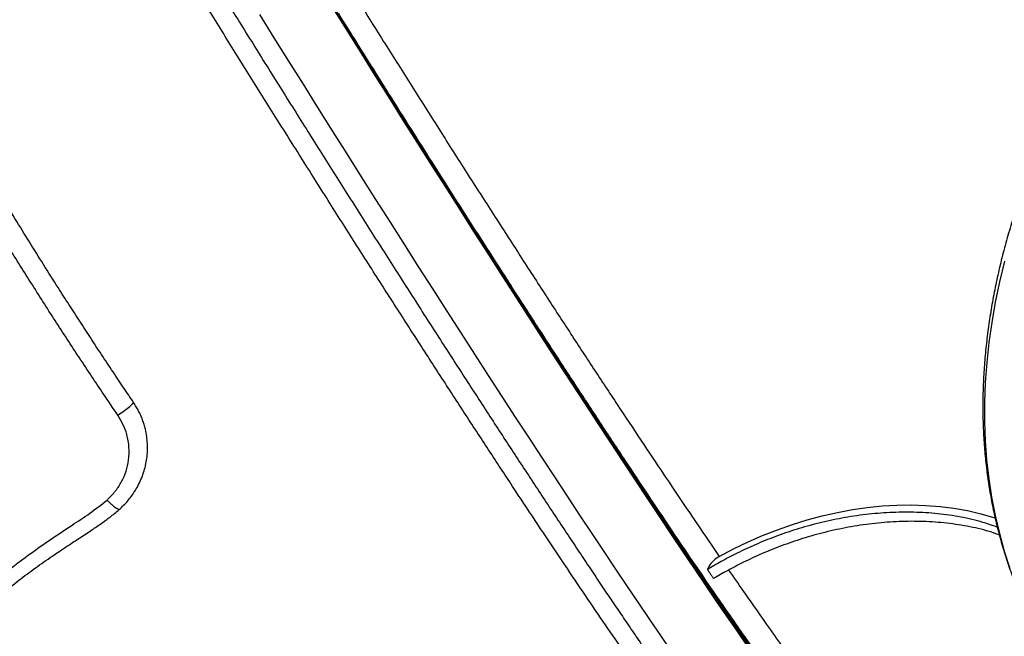
# Model space of a CAD drawing. Units: millimetres. Extents: x 106.2 to 183, y 193 to 225.2.
# Drawn here: x 158.2 to 158.6, y 210.9 to 211.2 of the extents above; entities that cross this region are included whole.
import ezdxf

# ---------------------------------------------------------------- set-up
doc = ezdxf.new("R2010")
doc.units = ezdxf.units.MM
doc.header["$PDSIZE"] = -1
doc.linetypes.add('ACAD_ISO03W100', pattern=[30, 12, -18])
doc.layers.add('Capa1', color=6, linetype='ACAD_ISO03W100')
doc.dimstyles.new('ISO-25', dxfattribs={"dimtxt": 2.5, "dimasz": 2.5, "dimexe": 1.25, "dimexo": 0.625, "dimtad": 1, "dimtxsty": 'Standard', "dimcen": 2.5, "dimadec": 0, "dimazin": 0, "dimtfac": 1, "dimtmove": 0, "dimatfit": 3, "dimfxl": 1, "dimarcsym": 0})

# ---------------------------------------------------------------- blocks, each defined once
blk = doc.blocks.new('*D2')
at = {"layer": 'Capa1', "color": 0, "lineweight": -2, "transparency": 16777216}
for p, q in [((147.1057495118202, 208.8975077105076), (147.1057495118202, 220.3262531848943)), ((164.9717885340161, 207.5431606472797), (164.9717885340161, 220.3262531848943)), ((161.6697885340161, 219.3262531848943), (150.4077495118202, 219.3262531848943))]:
    blk.add_line(p, q, dxfattribs=at)
at = {"layer": 'Capa1', "color": 0, "transparency": 16777216}
for points in [[(150.4077495118202, 219.8765865182276), (150.4077495118202, 218.7759198515609), (147.1057495118202, 219.3262531848943)], [(161.6697885340161, 219.8765865182276), (161.6697885340161, 218.7759198515609), (164.9717885340161, 219.3262531848943)]]:
    blk.add_solid(points, dxfattribs=at)
at = {"layer": 'Defpoints', "color": 0, "transparency": 16777216}
for p in [(147.1057495118202, 219.3262531848943), (147.1057495118202, 207.8975077105076), (164.9717885340161, 206.5431606472797)]:
    blk.add_point(p, dxfattribs=at)
at = {"layer": 'Capa1', "color": 0, "transparency": 16777216, "insert": (156.0387690229182, 222.8919198515609), "char_height": 3.5, "attachment_point": 5}
blk.add_mtext('17,87', dxfattribs=at)

msp = doc.modelspace()

# ---------------------------------------------------------------- linework, layer by layer
at = {"color": 7, "linetype": 'Continuous', "lineweight": 25}
for p, q in [((158.4917375559877, 210.9617936650066), (158.4920546741099, 210.9619913032301)), ((158.4927824827587, 210.9607307016722), (158.4920546741099, 210.9619913032301)), ((158.4927824827587, 210.9607307016722), (158.4925588007544, 210.9605912958455)), ((158.4982476986506, 210.9527749588907), (158.4927824827587, 210.9607307016722)), ((158.4975198900018, 210.9540355604486), (158.4982476986506, 210.9527749588907)), ((158.4982476986506, 210.9527749588907), (158.4980153766806, 210.9526301683593))]:
    msp.add_line(p, q, dxfattribs=at)
at = {"color": 7, "linetype": 'Continuous', "lineweight": 25, "flags": 128}
for points in [[(158.3174159967498, 211.2304663749409), (158.3240677895733, 211.2198103384524), (158.3307251114211, 211.2091711492605), (158.3373827728298, 211.1985571007425), (158.3440355840715, 211.1879764666787), (158.3506783591986, 211.177437494802), (158.3573059200871, 211.1669484003693), (158.3639131004726, 211.1565173597574), (158.3704947499777, 211.1461525040895), (158.3770457381262, 211.1358619128967), (158.3835609583434, 211.1256536078201), (158.3900353319356, 211.115535546358), (158.3964638120498, 211.1055156156621), (158.4028413876076, 211.0956016263907), (158.4091630872111, 211.085801306619), (158.4154239830185, 211.0761222958155), (158.4216191945854, 211.0665721388871), (158.4277438926689, 211.0571582802972), (158.4337933029923, 211.0478880582634), (158.4397627099666, 211.0387686990365), (158.4456474603664, 211.0298073112679), (158.4514429669571, 211.0210108804688), (158.4571447120707, 211.0123862635638), (158.4627482511276, 211.0039401835469), (158.4682492161009, 210.9956792242402), (158.4736433189213, 210.9876098251622), (158.47892635482, 210.9797382765076), (158.4840942056064, 210.9720707142444), (158.4891428428776, 210.9646131153308), (158.4940683311596, 210.957371293056), (158.4988668309743, 210.9503508925084), (158.5035346018326, 210.9435573861758), (158.5080680051504, 210.9369960696792)], [(158.4920546741099, 210.9619913032301), (158.4872975791052, 210.9689566669914), (158.4824126665834, 210.9761450784308), (158.4774039354553, 210.983550652936), (158.4722754859928, 210.9911673281194), (158.4670315164723, 210.9989888687815), (158.4616763197374, 211.0070088720144), (158.4562142796856, 211.015220772444), (158.4506498676785, 211.0236178476044), (158.4449876388823, 211.0321932234412), (158.4392322285383, 211.0409398799384), (158.4333883481684, 211.0498506568654), (158.4274607817185, 211.0589182596386), (158.4214543816419, 211.068135265293), (158.4153740649271, 211.0774941285584), (158.4092248090726, 211.0869871880367), (158.4030116480121, 211.0966066724733), (158.3967396679937, 211.1063447071189), (158.3904140034164, 211.1161933201764), (158.3840398326264, 211.126144449326), (158.3776223736784, 211.136189948326), (158.371166880064, 211.1463215936811), (158.3646786364108, 211.1565310913744), (158.3581629541564, 211.1668100836573), (158.3516251672002, 211.1771501558909), (158.3450706275374, 211.1875428434351), (158.3385047008771, 211.1979796385774), (158.3319327622501, 211.2084519974976), (158.3253601916088, 211.2189513472624), (158.318792369423, 211.2294690928429)], [(158.2853339327708, 211.2252753110787), (158.2919750114164, 211.2146107338038), (158.2986268042397, 211.2039546973153), (158.3052841260876, 211.1933155081233), (158.3119417874964, 211.1827014596054), (158.3185945987379, 211.1721208255416), (158.3252373738651, 211.1615818536648), (158.3318649347536, 211.1510927592322), (158.3384721151392, 211.1406617186203), (158.3450537646442, 211.1302968629523), (158.3516047527928, 211.1200062717596), (158.3581199730098, 211.109797966683), (158.364594346602, 211.0996799052208), (158.3710228267163, 211.089659974525), (158.377400402274, 211.0797459852536), (158.3837221018776, 211.0699456654818), (158.389982997685, 211.0602666546784), (158.3961782092519, 211.05071649775), (158.4023029073354, 211.0413026391601), (158.4083523176588, 211.0320324171263), (158.4143217246331, 211.0229130578993), (158.4202064750328, 211.0139516701308), (158.4260019816236, 211.0051552393316), (158.4317037267372, 210.9965306224267), (158.4373072657941, 210.9880845424097), (158.4428082307674, 210.9798235831031), (158.4482023335878, 210.9717541840251), (158.4534853694865, 210.9638826353705), (158.4586532202729, 210.9562150731073), (158.4637018575441, 210.9487574741937), (158.4686273458261, 210.9415156519188), (158.4734258456408, 210.9344952513712)], [(158.3216293031266, 211.22444651545), (158.3282547994802, 211.2138482157538), (158.3348826436529, 211.203272194895), (158.3415074807193, 211.192726997704), (158.3481239581837, 211.182221144107), (158.3547267303042, 211.1717631222429), (158.3613104624122, 211.1613613816053), (158.3678698352225, 211.1510243262157), (158.3743995491307, 211.1407603078337), (158.3808943284951, 211.1305776192089), (158.3873489258992, 211.1204844873811), (158.3937581263913, 211.1104890670333), (158.4001167516977, 211.1005994339029), (158.4064196644069, 211.0908235782576), (158.4126617721196, 211.081169398439), (158.418838031564, 211.0716446944814), (158.4249434526697, 211.06225716181), (158.4309731025997, 211.0530143850234), (158.436922109736, 211.0439238317655), (158.4427856676154, 211.0349928466921), (158.4485590388128, 211.0262286455369), (158.4542375587689, 211.0176383092817), (158.4598166395589, 211.0092287784351), (158.4652917735992, 211.001006847425), (158.4706585372895, 210.9929791591095), (158.4759125945865, 210.9851521994093), (158.4810497005072, 210.9775322920677), (158.4860657045591, 210.9701255935413), (158.4909565540929, 210.962938088026), (158.4957182975772, 210.9559755826222), (158.5003470877909, 210.9492437026426), (158.5048391849321, 210.9427478870678), (158.5091909596386, 210.9364933841515)], [(158.6259349750643, 211.1125006198951), (158.6236702901739, 211.1031223938008), (158.6217250682837, 211.0937911850471), (158.6201008257179, 211.0845142674246), (158.6187988285933, 211.0752988724036), (158.6178200918326, 211.0661521834967), (158.617165378373, 211.0570813306593), (158.6168351985714, 211.0480933847315), (158.6168298098073, 211.0391953519267), (158.6171492162811, 211.0303941683696), (158.6177931690117, 211.0216966946902), (158.61876116603, 211.0131097106749), (158.6200524527706, 211.0046399099824), (158.6216660226596, 210.9962938949253), (158.6236006178999, 210.9880781713241), (158.6258547304508, 210.9799991434354), (158.6284266032041, 210.9720631089596)], [(158.4955887817003, 210.9775792726412), (158.5020987699165, 210.9810259636156), (158.5087063777986, 210.9842213075935), (158.5153965367043, 210.9871580175963), (158.5221539897335, 210.9898293964601), (158.528963326522, 210.9922293521085), (158.5358090183848, 210.9943524114451), (158.542675453729, 210.9961937328355), (158.5495469736564, 210.9977491171483), (158.5564079076734, 210.9990150173312), (158.5632426094275, 210.9999885465003), (158.5700354923888, 211.0006674845235), (158.5767710653953, 211.0010502830832), (158.58343396798, 211.0011360692077), (158.590009005401, 211.000924647262), (158.5964811832926, 211.0004164993935), (158.6028357418604, 210.9996127844329), (158.6090581895403, 210.9985153352513), (158.6151343360475, 210.9971266545803), (158.6210503247364, 210.9954499093046), (158.6217483384996, 210.9952296754412)], [(158.5104905729162, 210.9353862783906), (158.5063092221521, 210.9413587463658), (158.5019844809891, 210.947576870601), (158.4975198900018, 210.9540355604486)]]:
    msp.add_lwpolyline(points, dxfattribs=at)
at = {"color": 7, "linetype": 'Continuous', "lineweight": 25}
for points, knots in [([(158.1201596466495, 211.5987222261418), (158.1200732323362, 211.5987123105774), (158.1196605292606, 211.5986649551828), (158.1195949501125, 211.5975008198729), (158.1199886469858, 211.5951789057225), (158.1211418728498, 211.5916347406095), (158.1229997013156, 211.5869624921544), (158.1255399117562, 211.5812350291214), (158.1287325490398, 211.5745052752119), (158.1325408383773, 211.5668359336652), (158.1370264153328, 211.5581028359547), (158.1422029700178, 211.5482905618256), (158.1480689760839, 211.5374077626295), (158.1544957250817, 211.5256933593394), (158.161447619477, 211.5132078385124), (158.1688791721438, 211.5000258855696), (158.1769112068067, 211.485933347068), (158.1855413890887, 211.4709407082887), (158.1947536958825, 211.45507942188), (158.2043462539362, 211.4386972881265), (158.2142768511913, 211.421863569565), (158.2244977499284, 211.4046544017703), (158.2351748445549, 211.3867907299883), (158.2462901659236, 211.3683076253386), (158.2578150083034, 211.3492558363829), (158.2694973886308, 211.3300522634903), (158.2812932381428, 211.3107671692417), (158.293157916873, 211.2914695809998), (158.3052834532725, 211.2718475101685), (158.3176382959214, 211.2519566444475), (158.3301842426443, 211.2318612396029), (158.3426474796161, 211.2120001363446), (158.3549869164416, 211.1924367277428), (158.3671657381763, 211.1732251357168), (158.3793803710647, 211.154055376923), (158.3915889554822, 211.1349973718214), (158.4037474413856, 211.1161214642394), (158.4155880648532, 211.0978423763347), (158.4270767542571, 211.0802091914517), (158.4381879180958, 211.0632548350555), (158.4491020027189, 211.0467021035399), (158.4597693871049, 211.0306287093684), (158.4701476271935, 211.0150982521156), (158.4795431236755, 211.0011439161849), (158.4880438317272, 210.9886051334005), (158.4930718780407, 210.9812573658551), (158.4955887817003, 210.9775792726412)], [0, 0, 0, 0, 0.006075000337355147, 0.0290133801912257, 0.05193412323111345, 0.07552056715069551, 0.09912623263332268, 0.1227126777438623, 0.1456345675806652, 0.168574095159529, 0.1914959864388387, 0.215083554860555, 0.2386903439002578, 0.2622779145097223, 0.2852019713621259, 0.3081436663546673, 0.3310677258419034, 0.3546574247393314, 0.3782663427021385, 0.401856045569252, 0.4247840217635531, 0.4477296367682543, 0.4706576176482589, 0.4942511741700772, 0.5178639470707818, 0.5414575102577057, 0.5643922752064982, 0.587344680276907, 0.6102794520235918, 0.6338797718349752, 0.6574993059843569, 0.6810996321667414, 0.7040437706015503, 0.7270055546235513, 0.749949692324628, 0.7735599878170185, 0.7971895167053904, 0.8207997932885387, 0.8437437566506679, 0.8667053934777924, 0.8896493171183265, 0.9132620301707111, 0.9368940713959037, 0.9605067343996241, 0.9802307420177091, 1, 1, 1, 1]), ([(158.1076264260443, 211.5041090334762), (158.1080678006611, 211.5033185098438), (158.1097193788586, 211.5003604521164), (158.112720920727, 211.4950262309156), (158.11662685776, 211.4881136589536), (158.1206702269475, 211.4809977307891), (158.1248368092698, 211.4737004020546), (158.1291267702819, 211.4662221349551), (158.1335362966935, 211.4585693452664), (158.1380625197524, 211.4507470408957), (158.142702200904, 211.4427607848195), (158.1474520881348, 211.434616160941), (158.1523088246359, 211.4263189093178), (158.1572689772883, 211.4178748824263), (158.1623290329763, 211.4092900496341), (158.1674854034682, 211.4005704889581), (158.1727344279711, 211.3917223823774), (158.1780723762903, 211.3827520103033), (158.1834954518205, 211.373665746354), (158.1889997945845, 211.3644700521021), (158.1945814842674, 211.3551714718655), (158.2002365432658, 211.3457766275091), (158.2059609397506, 211.3362922132538), (158.2117505907455, 211.3267249904861), (158.2176013652231, 211.3170817825652), (158.2235090872194, 211.3073694696222), (158.2294695389659, 211.2975949833512), (158.23547846404, 211.287765301791), (158.2415315705335, 211.2778874440959), (158.2476245342378, 211.2679684652971), (158.2537530018457, 211.2580154510548), (158.2599125941677, 211.2480355124023), (158.2660989093633, 211.2380357804825), (158.2723075261843, 211.2280234012808), (158.2785340072301, 211.2180055303534), (158.2847739022124, 211.2079893275556), (158.2910227501445, 211.1979819535077), (158.2972760834647, 211.1879905629584), (158.3035294315528, 211.1780222991514), (158.3097783251042, 211.1680842868537), (158.3160182985667, 211.1581836284882), (158.3222448932047, 211.1483273992698), (158.3284536603944, 211.1385226419898), (158.334640164916, 211.1287763618175), (158.3407999882456, 211.1190955211209), (158.3469287318423, 211.1094870343081), (158.353022020433, 211.099957762692), (158.3590755052922, 211.090514509378), (158.3650848675175, 211.0811640141771), (158.3710458213025, 211.0719129485436), (158.3769541172042, 211.0627679105386), (158.382805545411, 211.0537354198181), (158.3885959390088, 211.0448219126439), (158.3943211772515, 211.0360337369161), (158.3999771888372, 211.0273771472227), (158.4055599551974, 211.0188582999023), (158.4110655138045, 211.0104832481127), (158.4164899615067, 211.0022579368973), (158.4218294579026, 210.994188198238), (158.4270802287685, 210.9862797460805), (158.4322385695588, 210.9785381713116), (158.4373008490019, 210.9709689366676), (158.4422635128236, 210.9635773715399), (158.4471230876368, 210.956368666641), (158.4518761850506, 210.9493478684795), (158.4565195060635, 210.9425198735783), (158.461049845832, 210.9358894223518), (158.4654640989298, 210.929461092531), (158.4697592652516, 210.9232392919934), (158.4739324567826, 210.9172282507888), (158.4779809054851, 210.9114320121589), (158.481901972828, 210.9058544219797), (158.485693161036, 210.9004991169545), (158.4893521286404, 210.8953695078406), (158.4928767047794, 210.8904687681119), (158.4962649289502, 210.885799784235), (158.4995150252727, 210.8813652241222), (158.5026256645715, 210.8771671279536), (158.5055952141112, 210.8732082329805), (158.508424871897, 210.8694867342236), (158.5111074112982, 210.8660155010019), (158.5133993268484, 210.863094550822), (158.5147318999626, 210.8614414531791), (158.5152747093532, 210.8607680815535)], [0, 0, 0, 0, 0.004559098343776199, 0.01705967479360055, 0.0295563786906121, 0.04204974259683442, 0.05454021055780333, 0.06702815534212579, 0.07951389195485108, 0.09199768824370497, 0.1044797732951282, 0.1169603441339918, 0.1294395711097021, 0.1419176022568551, 0.1543945668490834, 0.166870578313623, 0.1793457366359626, 0.1918201303551629, 0.2042938382286673, 0.2167669306288676, 0.2292394707207706, 0.2417115154602418, 0.2541831164445884, 0.2666543206411162, 0.2791251710145561, 0.2915957070704384, 0.3040659653284832, 0.3165359797376375, 0.3290057820425009, 0.3414754021092611, 0.3539448682180715, 0.3664142073277578, 0.378883445317969, 0.3913526072131808, 0.4038217173925784, 0.4162907997893085, 0.4287598780824387, 0.4412289693904341, 0.453698096021231, 0.4661672819016591, 0.4786365513950327, 0.4911059294988354, 0.5035754420524908, 0.5160451159585424, 0.5285149794211708, 0.5409850622063043, 0.5534553959282934, 0.5659260143687812, 0.5783969538344513, 0.5908682535613984, 0.6033399561754463, 0.6158121082194619, 0.6282847607610307, 0.6407579700967138, 0.6532317985725447, 0.6657063155450634, 0.6781815985126474, 0.6906577344542272, 0.7031348214215916, 0.7156129704432694, 0.7280923078134275, 0.7405729778589885, 0.7530551463045749, 0.7655390043894897, 0.7780247739374785, 0.7905127136423519, 0.8030031269177809, 0.8154963717763293, 0.8279928733652876, 0.8404931400152741, 0.852997783982831, 0.8655075485379312, 0.8780233437357288, 0.8905462942375665, 0.9030778041020047, 0.9156196458737887, 0.9281740851052034, 0.9407440576137052, 0.9533334270567436, 0.9659473680685097, 0.9785929516675256, 0.9912800680605014, 0.9999999999999999, 0.9999999999999999, 0.9999999999999999, 0.9999999999999999]), ([(159.413908541594, 211.4030396088653), (159.4130809592622, 211.4042067018413), (159.4107202085839, 211.4075359362017), (159.4066202606633, 211.4128944878171), (159.4015297892554, 211.4190567521933), (159.3961772106722, 211.4250371729863), (159.3905705028457, 211.4308347841192), (159.3847120131285, 211.4364447916034), (159.3786058571442, 211.4418634616785), (159.3722559168225, 211.4470868595567), (159.3656663927754, 211.4521111983364), (159.35884166845, 211.4569327594961), (159.3517863550751, 211.4615479308631), (159.3445052838978, 211.4659532146614), (159.3370035082529, 211.4701452442059), (159.3292862988577, 211.4741207979776), (159.3213591371886, 211.477876813302), (159.3132277062096, 211.481410398395), (159.3048978793251, 211.4847188426499), (159.2963757080448, 211.487799624926), (159.2876674089359, 211.4906504198063), (159.2787793503543, 211.4932691018869), (159.2697180393785, 211.4956537482522), (159.2604901092757, 211.4978026393547), (159.2511023077398, 211.4997142585495), (159.241561486051, 211.5013872905487), (159.2318745892305, 211.5028206190548), (159.2220486472004, 211.5040133238099), (159.2120907669051, 211.5049646772735), (159.2020081253196, 211.5056741411034), (159.1918079632436, 211.5061413625835), (159.1814975797699, 211.5063661711065), (159.1710843273106, 211.5063485747896), (159.1605756225411, 211.5060887576572), (159.1499789298542, 211.5055870779947), (159.1393017517382, 211.5048440655001), (159.1285516090467, 211.5038604163902), (159.1177360503845, 211.5026369907535), (159.1068626544025, 211.5011748107771), (159.0959390261886, 211.4994750588558), (159.0849727936018, 211.4975390758321), (159.073971603526, 211.4953683593393), (159.0629431180275, 211.49296456222), (159.0518950104088, 211.4903294909931), (159.0408349611534, 211.4874651043462), (159.0297706537633, 211.4843735116305), (159.0187097704911, 211.4810569713395), (159.0076599879742, 211.4775178895547), (158.9966289727775, 211.4737588183421), (158.9856243768551, 211.46978245409), (158.9746538329396, 211.4655916357744), (158.9637249498712, 211.4611893431463), (158.9528453078759, 211.4565786948336), (158.9420224538059, 211.4517629463514), (158.931263896351, 211.4467454880188), (158.9205771012341, 211.4415298427791), (158.9099694864002, 211.436119663923), (158.89944841721, 211.4305187327134), (158.8890212016476, 211.4247309559144), (158.878695085817, 211.4187603633789), (158.8684772558124, 211.4126111093991), (158.8583748257656, 211.4062874663302), (158.8483948328562, 211.3997938215203), (158.8385442264213, 211.3931346698461), (158.8288298703295, 211.3863146148604), (158.8192585385491, 211.3793383657337), (158.8098369107981, 211.372210734134), (158.8005715682811, 211.3649366310565), (158.7914689895214, 211.3575210636091), (158.7825355462915, 211.3499691317663), (158.7737774996477, 211.3422860251002), (158.7652009960715, 211.3344770195011), (158.7568120637197, 211.3265474739005), (158.7486166087866, 211.3185028270099), (158.7406204119737, 211.3103485940893), (158.7328291250679, 211.302090363762), (158.7252482676228, 211.2937337948902), (158.7178832237346, 211.2852846135304), (158.7107392389047, 211.276748609982), (158.7038214169736, 211.26813163595), (158.6971347171112, 211.2594396018355), (158.6906839508404, 211.2506784741699), (158.6844737790692, 211.2418542732061), (158.6785087090992, 211.2329730706767), (158.6727930915759, 211.2240409877256), (158.6673311173373, 211.215064193011), (158.662126817865, 211.2060489074705), (158.657184065488, 211.1970014115372), (158.652506561034, 211.1879280319981), (158.6480978263257, 211.1788351340865), (158.6439611966648, 211.1697291113477), (158.6400998224013, 211.1606163960747), (158.6365166634516, 211.1515034574688), (158.6332144833229, 211.1423967994428), (158.6301958426418, 211.1333029579212), (158.6274630922142, 211.1242284974632), (158.6250183656798, 211.1151800070292), (158.6228635718688, 211.1061640946993), (158.6210003870229, 211.0971873811624), (158.619430247096, 211.0882564918148), (158.6181543404122, 211.0793780473438), (158.6171736010085, 211.0705586527333), (158.6164887030391, 211.0618048847041), (158.6161000566474, 211.053123277707), (158.6160078056898, 211.0445203086832), (158.6162118277877, 211.0360023809959), (158.6167117366588, 211.0275758078105), (158.6175068882984, 211.0192467962457), (158.618596386027, 211.0110214301943), (158.6199791031414, 211.0029056628381), (158.6216536526835, 210.9949052810921), (158.6236185654531, 210.9870259859471), (158.6258717005178, 210.9792730549582), (158.6284125219699, 210.9716525785888), (158.6312336920709, 210.964166846995), (158.6343524935723, 210.9568315637133), (158.6371019315783, 210.9508904621859), (158.6389142654238, 210.9474528060045), (158.6394922704664, 210.9463564392327)], [0, 0, 0, 0, 0.004637518765058841, 0.01322892617507825, 0.02182241435028629, 0.03041970221810194, 0.03902174115837428, 0.04762936677648644, 0.05624328355415448, 0.06486405483568568, 0.07349209809266309, 0.08212768528390726, 0.09077094787561688, 0.09942188588276996, 0.1080803801486991, 0.1167462070003987, 0.1254190544012773, 0.1340985387645523, 0.1427842216778457, 0.1514756259094989, 0.1601722502053596, 0.1688735825276215, 0.1775791115237903, 0.1862883361354038, 0.1950007733573772, 0.2037159642376565, 0.2124334782630719, 0.221152916312709, 0.2298739123779294, 0.2385961342515687, 0.2473192833816526, 0.2560430940703782, 0.2647673321799218, 0.2734917934854404, 0.2822162632588368, 0.2909405850898329, 0.2996646403162277, 0.3083883314468406, 0.3171115801607157, 0.3258343253970284, 0.3345565215558961, 0.3432781368222622, 0.3519991516188359, 0.3607195571893231, 0.3694393543097853, 0.3781585521232632, 0.3868771670911998, 0.3955952220539273, 0.4043127453919035, 0.4130297702790205, 0.4217463340192862, 0.4304624774583179, 0.4391782444613385, 0.4478936814496877, 0.4566088369882785, 0.4653237614167768, 0.4740385065176394, 0.4827531252145481, 0.491467671294996, 0.500182199151106, 0.5088967628652178, 0.5176113997000876, 0.5263261644840506, 0.5350411117643151, 0.5437562955571258, 0.5524717690853215, 0.5611875844964915, 0.5699037925556687, 0.5786204423062651, 0.5873375806925994, 0.596055252137025, 0.6047734980642566, 0.6134923563650941, 0.6222118607913159, 0.6309320402732094, 0.6396529181508158, 0.6483745113099213, 0.6570968292137261, 0.6658198728215261, 0.6745436333862694, 0.6832680911241168, 0.6919932137507535, 0.7007189548818827, 0.7094452522987897, 0.718172026084727, 0.7268991766440324, 0.7356265826239431, 0.7443540799020029, 0.7530814531861245, 0.7618084931856691, 0.7705349597484931, 0.7792605801120955, 0.7879850475151116, 0.7967080203082173, 0.8054291217310409, 0.814147940541965, 0.8228640327033522, 0.8315769243329519, 0.8402861161294278, 0.8489910894622736, 0.8576913142801643, 0.8663862589337504, 0.8750754019269441, 0.8837582455047259, 0.8924343308578249, 0.9011032545809962, 0.9097646858708358, 0.9184183838037634, 0.9270642139093288, 0.9357021631641199, 0.9443323524922116, 0.9529550458807537, 0.9615706553109091, 0.9701797408649623, 0.9787830055930551, 0.9873812849937077, 0.995975531261782, 1, 1, 1, 1]), ([(158.5080118746112, 210.8626137918892), (158.5079506382049, 210.8625223354167), (158.5077099082698, 210.862162805653), (158.5065563045734, 210.8627093391131), (158.5045729551946, 210.8642407897289), (158.5018750524289, 210.8669429471246), (158.4985615040401, 210.8706622944649), (158.4945618740976, 210.8754857653438), (158.4898650405176, 210.8814373297726), (158.4844696106492, 210.8885254814244), (158.4784951025525, 210.8965934244581), (158.471976318778, 210.9055897515749), (158.4649585051259, 210.9154448661717), (158.4573269106361, 210.9263201963476), (158.4490820268232, 210.9382216978794), (158.440238304193, 210.9511322230692), (158.4309906768214, 210.9647674549139), (158.4213810977605, 210.979062694674), (158.4114575712753, 210.993941625863), (158.4010580875483, 211.0096473480425), (158.3901989460953, 211.0261601515516), (158.3789076252766, 211.0434410533099), (158.3674327166259, 211.0611097504222), (158.3558185672296, 211.0790955972064), (158.3441106305194, 211.0973240652389), (158.3321179647701, 211.1160925479723), (158.3198708410388, 211.1353579019463), (158.3074066734865, 211.1550637244181), (158.2949997017043, 211.1747765325894), (158.282691719147, 211.1944276723187), (158.2705205540618, 211.2139527789474), (158.2582878413401, 211.2336701340389), (158.2460344161477, 211.253518037674), (158.2338034155027, 211.2734290382652), (158.2218638264375, 211.2929652982464), (158.2102502081692, 211.3120678819263), (158.1989885273766, 211.3306898294105), (158.1878953406874, 211.3491345097379), (158.1770174524419, 211.3673286214396), (158.1663988454625, 211.3852012968985), (158.156330443895, 211.4022622587389), (158.1468272370821, 211.4184808435217), (158.1378917868093, 211.4338453979773), (158.1293204143842, 211.448704611964), (158.1211716063935, 211.4629655919912), (158.1134307353904, 211.4766443412964), (158.1087375056799, 211.4850652771781), (158.1063918119071, 211.4892740924454)], [0, 0, 0, 0, 0.007827721818130863, 0.03077200440729539, 0.0536976137829915, 0.07596728460523956, 0.09825406967393817, 0.1205237350138811, 0.1434395703322294, 0.1663740646781161, 0.1892898925951225, 0.2115529633165823, 0.2338331493185938, 0.2560962142507424, 0.2790054888430871, 0.3019334239220749, 0.324842693393582, 0.3471019406944589, 0.3693783076629573, 0.3916375515120798, 0.4145430935988075, 0.4374672981658507, 0.460372837371347, 0.482629969498873, 0.5049042240341414, 0.5271613542591471, 0.5500648358452354, 0.5729869810581263, 0.5958904610666748, 0.618146472747117, 0.6404196084346192, 0.6626756190792458, 0.6855780133557378, 0.7084990719763914, 0.7314014654073788, 0.7536570918340907, 0.7759298436391104, 0.7981854695319907, 0.821087514827762, 0.8440082253878786, 0.8669102702850409, 0.8887800850381141, 0.9106661493353125, 0.9325359638972437, 0.9550180906161021, 0.9775178733545212, 1, 1, 1, 1]), ([(158.3343147154499, 211.2052667601661), (158.3342510206465, 211.2053680476373), (158.3299791227556, 211.2121612193103), (158.3257026440265, 211.2190123357344), (158.3214899284021, 211.2257613007203)], [0, 0, 0, 0, 0.01491018864848369, 1, 1, 1, 1]), ([(158.5549685703176, 210.887701102217), (158.5552949006612, 210.8867718774942), (158.5560846766163, 210.884522992714), (158.5565112993178, 210.882263160146), (158.5563760623657, 210.8807263824118), (158.5555117148352, 210.8803567172497), (158.5539537332232, 210.8811061957328), (158.5516936305302, 210.8829949827851), (158.5487252551753, 210.886036145515), (158.5450684869031, 210.8902002720163), (158.5407383360545, 210.8954671538083), (158.5357560806531, 210.9018104028726), (158.530143511915, 210.9092027915655), (158.5242646128482, 210.9171548122478), (158.518243426955, 210.9254628648166), (158.5122004237903, 210.9339256915527), (158.5057644871176, 210.9430549300781), (158.4989566492763, 210.9528206489157), (158.4914839555179, 210.9636481634211), (158.4833044084615, 210.9756141885356), (158.4741782850714, 210.9890856987209), (158.4643993187996, 211.0036456776845), (158.4539627142602, 211.0193101784618), (158.4431253822038, 211.0356946537856), (158.431938356458, 211.0527217575658), (158.4204538565424, 211.0703121754975), (158.4125891832917, 211.0824309278169), (158.4046503636967, 211.0947003525944), (158.3966087695045, 211.1071647390156), (158.3843701957681, 211.1262386449586), (158.3719459991348, 211.1457025571817), (158.3593946920815, 211.165467150033), (158.3468388835095, 211.1853295396556), (158.3384637651504, 211.1986618888171), (158.3343147154499, 211.2052667601661)], [0, 0, 0, 0, 0.02373169262634931, 0.05743480672267971, 0.09119174743065374, 0.1249486863608783, 0.1586517963481571, 0.1922492309867162, 0.2257742852302234, 0.2594046015032466, 0.2930883951185097, 0.3267720273557732, 0.3604019706246622, 0.3939267754184296, 0.421737995289086, 0.4495944513923162, 0.4774660739711978, 0.5053224502427939, 0.5331336030489956, 0.5645167793801793, 0.595899960013688, 0.6294910751265265, 0.6631881308116897, 0.6969393252381794, 0.7306907228078301, 0.7643882480362237, 0.7979796771658414, 0.7982110183382352, 0.8318386195052231, 0.8655721911218105, 0.8993597831757065, 0.9331474230297634, 0.9668811051309538, 1, 1, 1, 1]), ([(158.2278157027275, 211.0479553892339), (158.2263327569163, 211.0501515759067), (158.2232152068075, 211.0547685497359), (158.2183082824641, 211.0620919086445), (158.2132117096822, 211.0697593403891), (158.2081181374229, 211.0774979332745), (158.2031905100123, 211.0850608994417), (158.1982677156259, 211.0926903678319), (158.1927509114983, 211.1013247058897), (158.186704208529, 211.1108907488527), (158.1801310516472, 211.1214112414561), (158.173628673466, 211.1319207626217), (158.1693026121054, 211.1390019115811), (158.1671573775133, 211.1425133563881)], [0, 0, 0, 0, 0.07216611026472486, 0.151712532724516, 0.2386432919598017, 0.3203537932064778, 0.4004090716513963, 0.4801268238999724, 0.5625412199460473, 0.6730200737153237, 0.7804701115402447, 0.891138134331411, 1, 1, 1, 1]), ([(158.2205906829283, 211.0421640784179), (158.2184573877545, 211.0453180389111), (158.2125981337181, 211.0539806262444), (158.2030175770102, 211.0683638114559), (158.1918866887039, 211.0854181722032), (158.1808370862956, 211.102744639766), (158.169914903427, 211.1201789840883), (158.1627576754856, 211.1318489576307), (158.1592088100124, 211.1376354390054)], [0, 0, 0, 0, 0.1025311191201387, 0.2816093529557912, 0.4606872976848712, 0.6414516693784923, 0.8222161147558453, 0.9999999999999999, 0.9999999999999999, 0.9999999999999999, 0.9999999999999999]), ([(158.2205906829283, 211.0421640784179), (158.2206190292029, 211.0421812067195), (158.2216767533812, 211.0428203389893), (158.2236760727695, 211.0441614595173), (158.226226168011, 211.0462087141179), (158.2272858567642, 211.0473731630308), (158.2278157027032, 211.0479553892042)], [0, 0, 0, 0, 0.00957096269891857, 0.3571347141438106, 0.6785664092539652, 1, 1, 1, 1]), ([(158.2212810846821, 210.9990419234543), (158.2219546578172, 210.9996868981338), (158.223279677396, 211.000955660253), (158.2251638000373, 211.0029470907758), (158.2268558324268, 211.0050826701328), (158.2283883577873, 211.0073386966016), (158.230453133104, 211.0108560815414), (158.2325921951595, 211.0158332415239), (158.2340825226813, 211.0223878994905), (158.2343463165788, 211.0290799695676), (158.2336312355051, 211.0342494057376), (158.2326625867048, 211.0378505533045), (158.2319587111044, 211.0399775403914), (158.2311240904252, 211.0420542496211), (158.2301420949936, 211.044055800379), (158.2290161549164, 211.0460110846464), (158.228219400439, 211.0473015428585), (158.2278157071729, 211.0479553820339)], [0, 0, 0, 0, 0.05080229558031774, 0.09993574978922673, 0.1495819877115956, 0.200166408897623, 0.250130582142715, 0.3750474534898958, 0.4999879132819631, 0.6249408721756121, 0.7498450581172271, 0.7914627333820339, 0.8336900375168925, 0.8749875233900073, 0.9161605948298593, 0.9575209123179375, 1, 1, 1, 1]), ([(158.2156818919895, 211.0033470756202), (158.2158167217755, 211.0034761384902), (158.217197991574, 211.0047983288584), (158.2196696390159, 211.0074649192787), (158.2225342453324, 211.011771146852), (158.2245289993064, 211.0165232454504), (158.2257437856642, 211.0218107914063), (158.225907694001, 211.0274953159679), (158.2250091365948, 211.0330276810702), (158.2231000646458, 211.0379355203765), (158.2214280559538, 211.0407530214966), (158.2205906829283, 211.0421640784179)], [0, 0, 0, 0, 0.01284544258652092, 0.1315957135119797, 0.250106243084725, 0.3708320360585358, 0.4915583761415847, 0.6314634928599624, 0.7713500117178452, 0.8854878366483435, 1, 1, 1, 1]), ([(158.008697860884, 210.7035643212049), (158.0093176871243, 210.7063720737318), (158.010557249732, 210.7119871716702), (158.0133498647172, 210.7229226505236), (158.0175551462945, 210.7362705973749), (158.0234529852043, 210.7519457100291), (158.0305709787754, 210.7682746443526), (158.0388794034717, 210.7852423308266), (158.0482881249608, 210.8028778219808), (158.0582152265551, 210.8203788995948), (158.0684816820946, 210.8378112728726), (158.0783891814343, 210.8543613511868), (158.0877770876998, 210.8701057435037), (158.0968182900707, 210.8849419079721), (158.1062105513884, 210.8996537360734), (158.1161020906285, 210.9141176124689), (158.1266647375292, 210.9281911993197), (158.1375401631897, 210.9412617889339), (158.1489606531538, 210.9530879055477), (158.1608012344331, 210.9636578865354), (158.1733034993623, 210.9736020329156), (158.1863025023933, 210.9830009595548), (158.1979373625314, 210.9907883120093), (158.2079648324507, 210.9972690541167), (158.2131104752225, 211.0013218059788), (158.2156818919895, 211.0033470756202)], [0, 0, 0, 0, 0.02459471669593204, 0.04918586723393548, 0.09613123319316587, 0.1431147459970367, 0.1900756113538154, 0.2449467287153541, 0.2998426371800421, 0.3547767409183629, 0.4097255567662652, 0.4646410715420051, 0.5111793410381892, 0.5578093278246213, 0.6044321610002712, 0.650982077462278, 0.6974436481491619, 0.7438694863181426, 0.7848947489132083, 0.8260138347955418, 0.8672373652663679, 0.9084895321214352, 0.9496266947050077, 0.9748270978789739, 1, 1, 1, 1]), ([(158.2156818919894, 211.0033470756202), (158.2156995744482, 211.0033293381987), (158.2161409412919, 211.002886599444), (158.21700031669, 211.0020582265325), (158.2185018013607, 211.0007258282369), (158.2201334889317, 210.9994759989105), (158.220898550798, 210.9991866160168), (158.2212810846798, 210.9990419234547)], [0, 0, 0, 0, 0.007418576163326318, 0.1851729783223535, 0.3629271335309586, 0.6814611115048566, 1, 1, 1, 1]), ([(158.0175089036686, 210.7043281905172), (158.017844089268, 210.705854654647), (158.018477387631, 210.7087387500144), (158.0194380237311, 210.7129028796039), (158.0204432199941, 210.7169101392825), (158.0215645027569, 210.7210346427668), (158.0227970249033, 210.725281603166), (158.0241069685683, 210.7295379122538), (158.0256206016493, 210.7341843797997), (158.027410919417, 210.7393378228463), (158.0294716072258, 210.7448906357956), (158.0316372382285, 210.7503974593197), (158.0339234940062, 210.7559197698535), (158.0364113320251, 210.7616454661384), (158.0390228926684, 210.7673842856864), (158.0417902812888, 210.7732152903673), (158.0446000712407, 210.778938934354), (158.0474557516512, 210.7845805949437), (158.0503520484891, 210.7900947582788), (158.0538902560211, 210.7966367378408), (158.0581474278785, 210.8043178558454), (158.0630334471832, 210.8129664440744), (158.0679870833943, 210.8216021742068), (158.0730052494173, 210.8302227835483), (158.0780291552366, 210.8387644803485), (158.0830554229363, 210.8472440950715), (158.0881549737605, 210.8557934296885), (158.0937175167993, 210.8650322559654), (158.0997430257334, 210.8748941082588), (158.106624998194, 210.885907283126), (158.1138112526838, 210.8970520118656), (158.1213186859883, 210.9081641231733), (158.1289023994194, 210.9187116752009), (158.1368678923631, 210.9289149835695), (158.1454088215579, 210.9389121149004), (158.1535198446742, 210.9474633917918), (158.1611761094073, 210.9547910137338), (158.1681176106398, 210.9609090081137), (158.1753738773399, 210.9667645851914), (158.1828913901724, 210.9723718425319), (158.1889387531839, 210.9765913500302), (158.1934902226399, 210.9796614483007), (158.196587648346, 210.9817216254272), (158.1996306241356, 210.9837236732476), (158.2026222623983, 210.9856822235157), (158.2053652888972, 210.9874807659565), (158.2080342990715, 210.9892500418751), (158.2104877568248, 210.990908418839), (158.2128048277006, 210.9925042717462), (158.215013582524, 210.9940626951779), (158.2171361970458, 210.9956314420547), (158.2191802035779, 210.9972715251154), (158.2205722750931, 210.9984446143936), (158.221281084316, 210.9990419231458)], [0, 0, 0, 0, 0.01361042107746768, 0.02571547644764555, 0.03714152721908274, 0.04945326932723291, 0.06272505295055691, 0.07535845974957171, 0.08786405293764056, 0.1047920056296343, 0.1222099125152323, 0.1385920147075327, 0.1553411351848882, 0.1731386575268577, 0.1916498424907896, 0.2087855638153563, 0.2277086643585799, 0.2454289824828683, 0.261992681880582, 0.2799903313215423, 0.3077187794145897, 0.3353546334055279, 0.3627444340923822, 0.3904459182702208, 0.418033280260579, 0.4446902035886543, 0.4717809743039431, 0.4999994046978242, 0.5332884911728049, 0.5664837099451859, 0.6061054898273999, 0.6412664480794665, 0.675261221384397, 0.71104441149594, 0.7453339069628012, 0.7804612909798724, 0.8048412724775059, 0.8293251617709851, 0.8535239516492105, 0.8782069964824646, 0.9028949941682952, 0.9112240090513455, 0.9211146712855206, 0.9319500324881935, 0.939657561898849, 0.9490157358398233, 0.9575382201062258, 0.9646367054903783, 0.9721204859316104, 0.9794931084894727, 0.9857375007455018, 0.9927378795533159, 0.9999999999999999, 0.9999999999999999, 0.9999999999999999, 0.9999999999999999]), ([(158.6226984080062, 210.9909297684745), (158.6205185276285, 210.9917108331817), (158.6151558325199, 210.9936323202171), (158.6060082452236, 210.9956907649835), (158.595463651579, 210.9972384057899), (158.5846233270562, 210.9979083857898), (158.5736430633634, 210.9977760806387), (158.5626443240675, 210.9968572555863), (158.5517657568123, 210.9952208752935), (158.541135623155, 210.9929349137353), (158.5308855897428, 210.9900626187428), (158.521201623679, 210.9867464880882), (158.5121995402681, 210.9831166630304), (158.5040162772455, 210.9792969069446), (158.4967072812578, 210.9755015882811), (158.4922182146246, 210.9728574841404), (158.4901223326125, 210.9716229891418)], [0, 0, 0, 0, 0.05687679502179147, 0.1399218569835926, 0.2228172573075761, 0.3053150275574196, 0.387005923621449, 0.4674914524609152, 0.5463598037435463, 0.6230685317036498, 0.6971731170905884, 0.7680979342312576, 0.8339004174055051, 0.895266790392932, 0.951101538910254, 1, 1, 1, 1]), ([(158.6235717941137, 210.9874274875221), (158.6220486943159, 210.9879674883646), (158.617336793566, 210.9896380488744), (158.6088740881359, 210.9915017283426), (158.5983365195368, 210.9930609433358), (158.5874943260681, 210.9937278441346), (158.5765145561961, 210.993596352583), (158.5655156874098, 210.9926773141874), (158.5546371538252, 210.9910409893688), (158.5440070115029, 210.9887550135346), (158.5337569802969, 210.9858827221768), (158.5240730136811, 210.9825665906128), (158.5150709304038, 210.9789367657753), (158.5068876673493, 210.9751170096367), (158.4995786713688, 210.9713216909853), (158.4950896047349, 210.9686775868432), (158.4929937227223, 210.967443091844)], [0, 0, 0, 0, 0.04036031364399092, 0.124859705445385, 0.2092068146537744, 0.2931493302760668, 0.3762708412973526, 0.458165876054223, 0.5384154123701321, 0.616467504877079, 0.6918698496639479, 0.7640367403909145, 0.8309915920809866, 0.8934326460340811, 0.9502452027309218, 1, 1, 1, 1]), ([(158.4955887817003, 210.9775792726412), (158.4946459320747, 210.9769611668204), (158.4927602333273, 210.975724955509), (158.4909974648452, 210.9735139538152), (158.4903450914976, 210.9721043211813), (158.4901223326125, 210.9716229891418)], [0, 0, 0, 0, 0.3970604815819467, 0.7941207509879992, 1, 1, 1, 1]), ([(158.4901223326125, 210.9716229891418), (158.4906081549414, 210.9709307839148), (158.4913369071415, 210.9698924494204), (158.4922887446532, 210.9684959090018), (158.4927587283672, 210.9677940333837), (158.4929937227223, 210.967443091844)], [0, 0, 0, 0, 0.4999780903358819, 0.7499863874304442, 0.9999999999999999, 0.9999999999999999, 0.9999999999999999, 0.9999999999999999]), ([(158.4998571318825, 210.9713792891564), (158.5021585653815, 210.9680446774018), (158.5072326954044, 210.9606926276355), (158.5144940086712, 210.950319320363), (158.5217236346926, 210.9401135341621), (158.5283606088408, 210.9308960582642), (158.5343808623865, 210.9226958200152), (158.5397747133607, 210.915525465985), (158.5446041689047, 210.9093046944367), (158.5488293038376, 210.9040964509719), (158.5524187245751, 210.8999479968995), (158.5553065470479, 210.8969321546248), (158.5574623163906, 210.8950935786188), (158.5588437545188, 210.8942919682779), (158.5592310953767, 210.8945506884776), (158.5593800217778, 210.8946501622807)], [0, 0, 0, 0, 0.06610332834655815, 0.145742591788059, 0.2263862852318489, 0.3070300243002703, 0.3864999547463423, 0.4660309248690342, 0.5455010071988156, 0.6272693323566516, 0.709103952918178, 0.7908723656648451, 0.8705127035490886, 0.950214193380566, 1, 1, 1, 1]), ([(158.6747398821232, 210.9727964448997), (158.6747408495517, 210.9728062632286), (158.6747449016774, 210.9728473878197), (158.6747156083927, 210.9726052358741), (158.6746264331572, 210.9720677985181), (158.6744592024098, 210.9712178021464), (158.6742017198646, 210.9700950012474), (158.6738395929194, 210.9687044927598), (158.6733605067945, 210.9670599272555), (158.6727529661207, 210.9651724380665), (158.6720064950994, 210.9630535704507), (158.6711114863154, 210.9607145834366), (158.6700591628259, 210.9581666886964), (158.6688415296309, 210.9554210413372), (158.667451344051, 210.9524887909151), (158.6658820949366, 210.9493811118482), (158.6641279912313, 210.9461092339201), (158.6621839578101, 210.9426844669547), (158.6600456373232, 210.9391182207289), (158.6577093966622, 210.9354220194014), (158.6551723367816, 210.9316075102867), (158.6524323046638, 210.9276864667722), (158.6494879062978, 210.9236707853114), (158.6463385196269, 210.9195724765397), (158.6429843065231, 210.9154036506752), (158.639426222957, 210.9111764974805), (158.6356660266513, 210.9069032611721), (158.631706281644, 210.9025962107349), (158.6275503592759, 210.8982676062245), (158.6232024353833, 210.8939296615043), (158.6186674830818, 210.8895945045835), (158.6139513334247, 210.8852741990882), (158.6090605843696, 210.880980626962), (158.6040025830526, 210.8767254181539), (158.5987852676099, 210.8725199096249), (158.5934174141096, 210.868374940153), (158.5879079127587, 210.8643017116797), (158.5822683661956, 210.8603083980578), (158.5765032293185, 210.8564126085665), (158.5716432794392, 210.8532444611556), (158.5686744810452, 210.8514211139364), (158.5676984961259, 210.8508216931767)], [0, 0, 0, 0, 0.0103299306648485, 0.04326746187657069, 0.07525858814294524, 0.1063981480874234, 0.1367710967099718, 0.1664539969787107, 0.1955162065794898, 0.2240208277459554, 0.2520254720478489, 0.2795828798953461, 0.3067414254322094, 0.3335455306845299, 0.3600360077109265, 0.3862503436193078, 0.41222294034457, 0.4379853187786275, 0.4635662950333482, 0.4889921351693839, 0.5142866935470662, 0.5394715389831873, 0.5645660720820456, 0.5895876364175783, 0.6145516256538143, 0.6394715881870734, 0.6643593304657551, 0.6892250197851462, 0.714077287059158, 0.7389233298357074, 0.7637690156405713, 0.7886189856036911, 0.8134756378714272, 0.8383416704935484, 0.8632189777299191, 0.8881086085672858, 0.9130108694745304, 0.9379254263138618, 0.9628514054489054, 0.9877874940479378, 1, 1, 1, 1])]:
    msp.add_open_spline(points, degree=3, knots=knots, dxfattribs=at)

# ---------------------------------------------------------------- dimensions: what is measured, and where the dimension line sits
at = {"layer": 'Capa1'}
dim = msp.add_linear_dim(base=(147.1057495118202, 219.3262531848943), p1=(164.9717885340161, 206.5431606472797), p2=(147.1057495118202, 207.8975077105076), dimstyle='ISO-25', override={"dimtxt": 3.5, "dimasz": 3.302, "dimexe": 1, "dimexo": 1, "dimgap": 1.524, "dimtih": 1, "dimtoh": 1, "dimzin": 1, "dimadec": 2, "dimtzin": 1}, dxfattribs=at)
dim.commit()
dim.dimension.update_dxf_attribs({"geometry": '*D2', "text_midpoint": (156.0387690229182, 222.8919198515609)})

doc.saveas('drawing.dxf')
